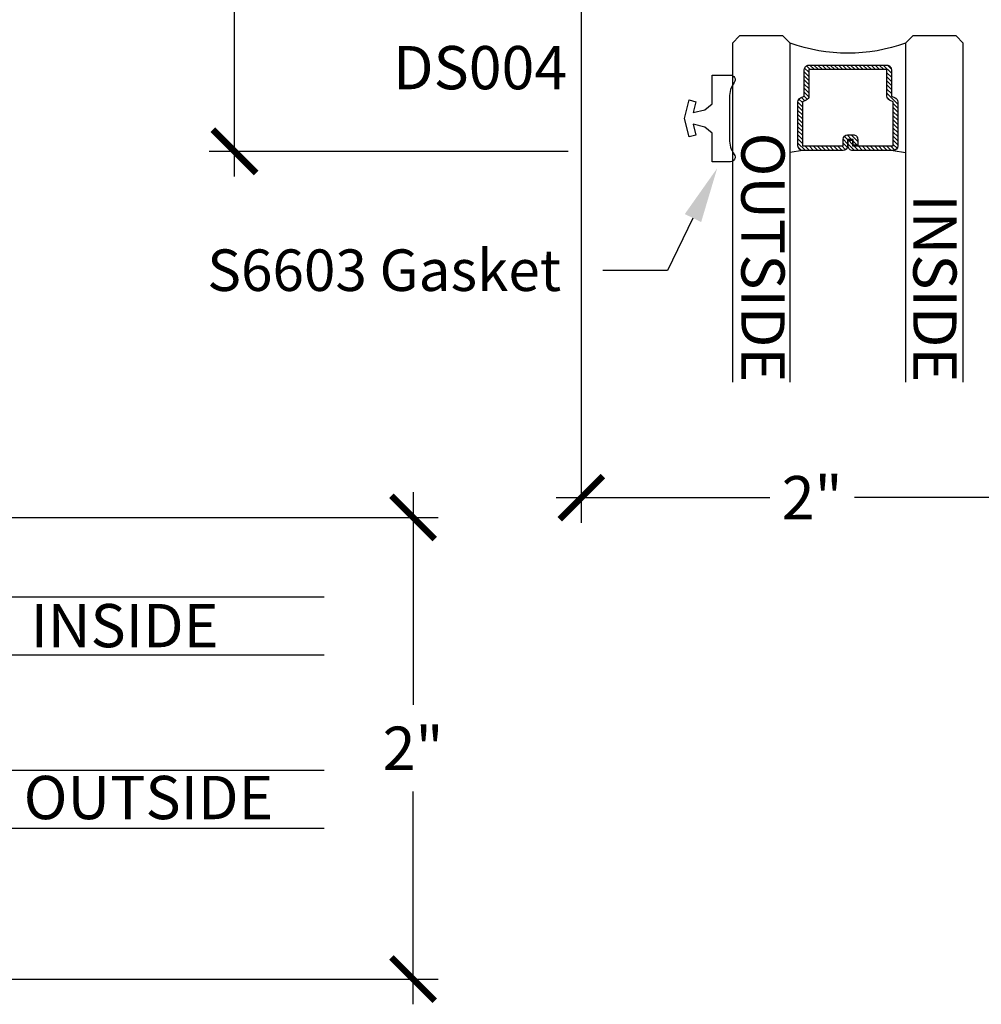
# Model space of a CAD drawing. Units: inches. Extents: x 0 to 38.4, y 0 to 43.3.
# Drawn here: x 7.8 to 12, y 23.6 to 27.9 of the extents above; entities that cross this region are included whole.
import ezdxf
from ezdxf import colors
from ezdxf.entities.mleader import LeaderData, LeaderLine
from ezdxf.enums import TextEntityAlignment as Align
from ezdxf.math import Vec2, Vec3

# ---------------------------------------------------------------- set-up
doc = ezdxf.new("R2010")
doc.units = ezdxf.units.IN
doc.header["$LTSCALE"] = 0.25
doc.header["$MEASUREMENT"] = 0
for name, color, linetype in [('Arcadia-Dim', 4, 'Continuous'), ('Arcadia-Profile', 6, 'Continuous'), ('Arcadia-Shade', 8, 'Continuous'), ('Arcadia-Text', 3, 'Continuous'), ('Page Data', 7, 'Continuous')]:
    doc.layers.add(name, color=color, linetype=linetype)
doc.styles.get("Standard").update_dxf_attribs({"font": 'ARIALN.TTF'})
doc.dimstyles.new('Arcadia-2', dxfattribs={"dimscale": 2, "dimtxt": 0.0938, "dimasz": 0.0938, "dimexe": 0.0546, "dimexo": 0.0469, "dimgap": 0.0469, "dimtad": 0, "dimtih": 1, "dimdec": 4, "dimzin": 3, "dimdsep": 46, "dimlunit": 4, "dimtxsty": 'Standard', "dimblk": 'ARCHTICK', "dimcen": 0.0469, "dimdle": 0.0546, "dimclrd": 256, "dimclre": 256, "dimclrt": 256, "dimadec": 0, "dimazin": 0, "dimtfac": 0.75, "dimtdec": 4, "dimtix": 1, "dimtmove": 2, "dimatfit": 3, "dimfxl": 1, "dimtolj": 1, "dimtzin": 3, "dimlwd": -3, "dimlwe": -3, "dimarcsym": 0})
pattern_1 = [(45, (-12.49009116438055, -10.79353366436354), (-0.008838834764831844, 0.008838834764831846), [])]

# ---------------------------------------------------------------- blocks, each defined once
blk = doc.blocks.new('*U112')
at = {"layer": 'Arcadia-Shade', "lineweight": -3}
h = blk.add_hatch(dxfattribs=at)
h.set_pattern_fill('ANSI31', color=256, scale=0.1, style=0)
h.set_pattern_definition(pattern_1)
edge = h.paths.add_edge_path()
edge.add_line((0.499011675582075, 0.4285564927512802), (0.5229934129158451, 0.4285564927512837))
edge.add_arc((0.5229934129158463, 0.4482414927513224), 0.0196850000000387, 269.9999999999964, 359.9999999999984)
edge.add_line((0.542678412915885, 0.4482414927513219), (0.542678412915885, 0.4732180318310384))
edge.add_line((0.542678412915885, 0.4732180318310384), (0.5229934129158451, 0.4732180318310384))
edge.add_line((0.5229934129158451, 0.4732180318310384), (0.5229934129158451, 0.4482414927513219))
edge.add_line((0.5229934129158451, 0.4482414927513219), (0.499011675582075, 0.4482414927513219))
edge.add_line((0.499011675582075, 0.4482414927513219), (0.499011675582075, 0.4763228331426532))
edge.add_arc((0.47932667558206, 0.476322833142687), 0.01968500000001505, 359.9999999999018, 449.9999999999018)
edge.add_line((0.4793266755820937, 0.496007833142702), (0.3036411249999347, 0.4960078331426985))
edge.add_arc((0.3036411249999347, 0.4763228331426603), 0.01968500000003814, 90, 180)
edge.add_line((0.2839561249998965, 0.4763228331426603), (0.2839561249998965, 0.2858323436881278))
edge.add_arc((0.3036411249999145, 0.2858323436881261), 0.01968500000001799, 179.999999999995, 245.4529343159603)
edge.add_line((0.2954631769583571, 0.2679264678137017), (0.3114070047096007, 0.2606446238063391))
edge.add_line((0.3114070047096007, 0.2606446238063391), (0.3114070047096007, 0.1457257251104203))
edge.add_arc((0.3310920047095802, 0.145725725110422), 0.01968499999997952, 180.0000000000052, 270.0000000000052)
edge.add_line((0.331092004709582, 0.1260407251104425), (0.668905995290265, 0.126040725110439))
edge.add_arc((0.6689059952902658, 0.1457257251104211), 0.01968499999998219, 269.9999999999974, 359.9999999999974)
edge.add_line((0.688590995290248, 0.1457257251104203), (0.688590995290248, 0.2606446238063391))
edge.add_line((0.688590995290248, 0.2606446238063391), (0.7045348230414366, 0.2679264678137088))
edge.add_arc((0.6963568749998893, 0.2858323436881248), 0.01968500000000608, 294.547065684023, 359.9999999999882)
edge.add_line((0.7160418749998954, 0.2858323436881207), (0.7160418749998936, 0.4763228331426603))
edge.add_arc((0.696356874999912, 0.47632283314266), 0.01968499999998163, 9.69435005780996e-13, 89.99999999999902)
edge.add_line((0.6963568749999123, 0.4960078331426416), (0.520672186999926, 0.4960078331426985))
edge.add_arc((0.5206721869999242, 0.4763228331426586), 0.01968500000003992, 89.99999999999483, 179.9999999999948)
edge.add_line((0.5009871869998843, 0.4763228331426603), (0.5009871869998843, 0.4521573060815705))
edge.add_line((0.5009871869998843, 0.4521573060815705), (0.520672186999926, 0.4521573060815705))
edge.add_line((0.520672186999926, 0.4521573060815705), (0.520672186999926, 0.4763228331426603))
edge.add_line((0.520672186999926, 0.4763228331426603), (0.6963568749999123, 0.4763228331426603))
edge.add_line((0.6963568749999123, 0.4763228331426603), (0.6963568749999123, 0.2858323436881207))
edge.add_line((0.6963568749999123, 0.2858323436881207), (0.6804130472487255, 0.2785504996807049))
edge.add_arc((0.6885909952902385, 0.260644623806309), 0.0196849999999735, 114.5470656839565, 179.9999999999124)
edge.add_line((0.668905995290265, 0.2606446238063391), (0.668905995290265, 0.1457257251104203))
edge.add_line((0.668905995290265, 0.1457257251104203), (0.331092004709582, 0.1457257251104203))
edge.add_line((0.331092004709582, 0.1457257251104203), (0.331092004709582, 0.2606446238063391))
edge.add_arc((0.311407004709616, 0.2606446238063067), 0.01968499999996604, 9.435834056275837e-11, 65.45293431605756)
edge.add_line((0.3195849527511214, 0.2785504996806978), (0.3036411249999347, 0.2858323436881207))
edge.add_line((0.3036411249999347, 0.2858323436881207), (0.3036411249999347, 0.4763228331426603))
edge.add_line((0.3036411249999347, 0.4763228331426603), (0.4793266755820937, 0.4763228331426603))
edge.add_line((0.4793266755820937, 0.4763228331426603), (0.4793266755820937, 0.4482414927513219))
edge.add_arc((0.4990116755821052, 0.4482414927512917), 0.0196850000000115, 179.9999999999121, 269.9999999999121)
at = {"layer": 'Arcadia-Profile'}
for p, q in [((0, 0.03125), (4.769120186765879e-15, 1.960932740656602)), ((0.250000000000003, 1.960932740656602), (0.25, 0.03125)), ((0.75, 0.03125), (0.750000000000003, 1.960932740656602)), ((1.000000000000003, 1.960932740656602), (1, 0.03125)), ((0.3036416249999334, 0.496007833142702), (0.2499999999999218, 0.5053829846366895)), ((0.6963568749999123, 0.496007833142702), (0.7499984999999256, 0.5053829846366895)), ((0.7080088700575029, 0.2699663348586228), (0.71222288382938, 0.2741803486304981)), ((0.03125, 0), (0, 0.03125)), ((0.03125, 0), (0, 0.03125)), ((0.03125, 0), (0, 0.03125)), ((0.03125, 0), (0, 0.03125)), ((0.03125, 0), (0, 0.03125)), ((0.21875, 0), (0.03125, 0)), ((0.21875, 0), (0.03125, 0)), ((0.25, 0.03125), (0.21875, 0)), ((0.25, 0.03125), (0.21875, 0)), ((0.78125, 0), (0.75, 0.03125)), ((0.96875, 0), (0.78125, 0)), ((1, 0.03125), (0.96875, 0))]:
    blk.add_line(p, q, dxfattribs=at)
blk.add_lwpolyline([(0.499011675582075, 0.4285564927512802), (0.5229934129158451, 0.4285564927512837, 0.4142135623731049), (0.542678412915885, 0.4482414927513219), (0.542678412915885, 0.4732180318310384), (0.5229934129158451, 0.4732180318310384), (0.5229934129158451, 0.4482414927513219), (0.499011675582075, 0.4482414927513219), (0.499011675582075, 0.4763228331426532, 0.414213562373095), (0.4793266755820937, 0.496007833142702), (0.3036411249999347, 0.4960078331426985, 0.414213562373095), (0.2839561249998965, 0.4763228331426603), (0.2839561249998965, 0.2858323436881278, 0.2936188569408289), (0.2954631769583571, 0.2679264678137017), (0.3114070047096007, 0.2606446238063391), (0.3114070047096007, 0.1457257251104203, 0.414213562373095), (0.331092004709582, 0.1260407251104425), (0.668905995290265, 0.126040725110439, 0.414213562373095), (0.688590995290248, 0.1457257251104203), (0.688590995290248, 0.2606446238063391), (0.7045348230414366, 0.2679264678137088, 0.2936188569408282), (0.7160418749998954, 0.2858323436881207), (0.7160418749998936, 0.4763228331426603, 0.4142135623730852), (0.6963568749999123, 0.4960078331426416), (0.520672186999926, 0.4960078331426985, 0.414213562373095), (0.5009871869998843, 0.4763228331426603), (0.5009871869998843, 0.4521573060815705), (0.520672186999926, 0.4521573060815705), (0.520672186999926, 0.4763228331426603), (0.6963568749999123, 0.4763228331426603), (0.6963568749999123, 0.2858323436881207), (0.6804130472487255, 0.2785504996807049, 0.2936188569407848), (0.668905995290265, 0.2606446238063391), (0.668905995290265, 0.1457257251104203), (0.331092004709582, 0.1457257251104203), (0.331092004709582, 0.2606446238063391, 0.293618856940819), (0.3195849527511214, 0.2785504996806978), (0.3036411249999347, 0.2858323436881207), (0.3036411249999347, 0.4763228331426603), (0.4793266755820937, 0.4763228331426603), (0.4793266755820937, 0.4482414927513219, 0.4142135623730945)], format="xyb", close=True, dxfattribs=at)
blk.add_arc((0.4999992499998971, -0.6625220109668888), 0.7374409998105559, 70.18348207574029, 109.8165179242614, dxfattribs=at)
blk = doc.blocks.new('_ArchTick')
at = {"color": 0, "linetype": 'ByBlock', "lineweight": -3, "const_width": 0.15}
blk.add_lwpolyline([(-0.5, -0.5), (0.5, 0.5)], dxfattribs=at)
blk = doc.blocks.new('*D132')
at = {"layer": 'Arcadia-Dim', "lineweight": -3, "transparency": 16777216}
for p, q in [((9.512603828879513, 25.84531814355961), (9.512603828879513, 24.92410205018621)), ((7.010865772272966, 25.73611814355961), (9.621803828879512, 25.73611814355961)), ((9.512603828879513, 23.62691815326573), (9.512603828879513, 24.54813424663914)), ((7.010865772272966, 23.73611815326573), (9.621803828879512, 23.73611815326573))]:
    blk.add_line(p, q, dxfattribs=at)
at = {"layer": 'Defpoints', "color": 0, "lineweight": -3, "transparency": 16777216}
for p in [(6.917065772272966, 25.73611814355961), (6.917065772272966, 23.73611815326573), (9.512603828879513, 23.73611815326573)]:
    blk.add_point(p, dxfattribs=at)
at = {"layer": 'Arcadia-Dim', "lineweight": -3, "transparency": 16777216, "xscale": 0.1876, "yscale": 0.1876, "zscale": 0.1876}
for p, rotation in [((9.512603828879513, 25.73611814355961), 90), ((9.512603828879513, 23.73611815326573), 270)]:
    blk.add_blockref('_ArchTick', p, dxfattribs=dict(at, rotation=rotation))
at = {"layer": 'Arcadia-Dim', "transparency": 16777216, "insert": (9.512603828879518, 24.73611814841266), "char_height": 0.1876, "attachment_point": 5}
blk.add_mtext('\\A1;2"', dxfattribs=at)
blk = doc.blocks.new('*D152')
at = {"layer": 'Arcadia-Dim', "lineweight": -3, "transparency": 16777216}
for p, q in [((8.738882546306153, 34.68086905960986), (8.738882546306153, 31.2049069817414)), ((10.1841622205068, 34.57166905960986), (8.629682546306153, 34.57166905960986)), ((8.738882546306154, 27.21246905121264), (8.738882546306153, 30.6884311290811)), ((10.18416222476804, 27.32166905121264), (8.629682546306155, 27.32166905121264))]:
    blk.add_line(p, q, dxfattribs=at)
at = {"layer": 'Defpoints', "color": 0, "lineweight": -3, "transparency": 16777216}
for p in [(10.2779622205068, 34.57166905960986), (8.738882546306154, 27.32166905121264), (10.27796222476804, 27.32166905121264)]:
    blk.add_point(p, dxfattribs=at)
at = {"layer": 'Arcadia-Dim', "lineweight": -3, "transparency": 16777216, "xscale": 0.1876, "yscale": 0.1876, "zscale": 0.1876}
for p, rotation in [((8.738882546306153, 34.57166905960986), 90), ((8.738882546306154, 27.32166905121264), 270)]:
    blk.add_blockref('_ArchTick', p, dxfattribs=dict(at, rotation=rotation))
at = {"layer": 'Arcadia-Dim', "transparency": 16777216, "insert": (8.73888254630616, 30.94666905541124), "char_height": 0.1876, "attachment_point": 5}
blk.add_mtext('\\A1;7{\\H0.75x;\\S1/4;}"', dxfattribs=at)
blk = doc.blocks.new('*U113')
at = {"layer": 'Arcadia-Shade', "lineweight": -3}
h = blk.add_hatch(dxfattribs=at)
h.set_pattern_fill('ANSI31', color=256, scale=0.1, style=0)
h.set_pattern_definition(pattern_1)
edge = h.paths.add_edge_path()
edge.add_line((0.499011675582075, 0.4285564927512802), (0.5229934129158451, 0.4285564927512837))
edge.add_arc((0.5229934129158463, 0.4482414927513224), 0.0196850000000387, 269.9999999999964, 359.9999999999984)
edge.add_line((0.542678412915885, 0.4482414927513219), (0.542678412915885, 0.4732180318310384))
edge.add_line((0.542678412915885, 0.4732180318310384), (0.5229934129158451, 0.4732180318310384))
edge.add_line((0.5229934129158451, 0.4732180318310384), (0.5229934129158451, 0.4482414927513219))
edge.add_line((0.5229934129158451, 0.4482414927513219), (0.499011675582075, 0.4482414927513219))
edge.add_line((0.499011675582075, 0.4482414927513219), (0.499011675582075, 0.4763228331426532))
edge.add_arc((0.47932667558206, 0.476322833142687), 0.01968500000001505, 359.9999999999018, 449.9999999999018)
edge.add_line((0.4793266755820937, 0.496007833142702), (0.3036411249999347, 0.4960078331426985))
edge.add_arc((0.3036411249999347, 0.4763228331426603), 0.01968500000003814, 90, 180)
edge.add_line((0.2839561249998965, 0.4763228331426603), (0.2839561249998965, 0.2858323436881278))
edge.add_arc((0.3036411249999145, 0.2858323436881261), 0.01968500000001799, 179.999999999995, 245.4529343159603)
edge.add_line((0.2954631769583571, 0.2679264678137017), (0.3114070047096007, 0.2606446238063391))
edge.add_line((0.3114070047096007, 0.2606446238063391), (0.3114070047096007, 0.1457257251104203))
edge.add_arc((0.3310920047095802, 0.145725725110422), 0.01968499999997952, 180.0000000000052, 270.0000000000052)
edge.add_line((0.331092004709582, 0.1260407251104425), (0.668905995290265, 0.126040725110439))
edge.add_arc((0.6689059952902658, 0.1457257251104211), 0.01968499999998219, 269.9999999999974, 359.9999999999974)
edge.add_line((0.688590995290248, 0.1457257251104203), (0.688590995290248, 0.2606446238063391))
edge.add_line((0.688590995290248, 0.2606446238063391), (0.7045348230414366, 0.2679264678137088))
edge.add_arc((0.6963568749998893, 0.2858323436881248), 0.01968500000000608, 294.547065684023, 359.9999999999882)
edge.add_line((0.7160418749998954, 0.2858323436881207), (0.7160418749998936, 0.4763228331426603))
edge.add_arc((0.696356874999912, 0.47632283314266), 0.01968499999998163, 9.69435005780996e-13, 89.99999999999902)
edge.add_line((0.6963568749999123, 0.4960078331426416), (0.520672186999926, 0.4960078331426985))
edge.add_arc((0.5206721869999242, 0.4763228331426586), 0.01968500000003992, 89.99999999999483, 179.9999999999948)
edge.add_line((0.5009871869998843, 0.4763228331426603), (0.5009871869998843, 0.4521573060815705))
edge.add_line((0.5009871869998843, 0.4521573060815705), (0.520672186999926, 0.4521573060815705))
edge.add_line((0.520672186999926, 0.4521573060815705), (0.520672186999926, 0.4763228331426603))
edge.add_line((0.520672186999926, 0.4763228331426603), (0.6963568749999123, 0.4763228331426603))
edge.add_line((0.6963568749999123, 0.4763228331426603), (0.6963568749999123, 0.2858323436881207))
edge.add_line((0.6963568749999123, 0.2858323436881207), (0.6804130472487255, 0.2785504996807049))
edge.add_arc((0.6885909952902385, 0.260644623806309), 0.0196849999999735, 114.5470656839565, 179.9999999999124)
edge.add_line((0.668905995290265, 0.2606446238063391), (0.668905995290265, 0.1457257251104203))
edge.add_line((0.668905995290265, 0.1457257251104203), (0.331092004709582, 0.1457257251104203))
edge.add_line((0.331092004709582, 0.1457257251104203), (0.331092004709582, 0.2606446238063391))
edge.add_arc((0.311407004709616, 0.2606446238063067), 0.01968499999996604, 9.435834056275837e-11, 65.45293431605756)
edge.add_line((0.3195849527511214, 0.2785504996806978), (0.3036411249999347, 0.2858323436881207))
edge.add_line((0.3036411249999347, 0.2858323436881207), (0.3036411249999347, 0.4763228331426603))
edge.add_line((0.3036411249999347, 0.4763228331426603), (0.4793266755820937, 0.4763228331426603))
edge.add_line((0.4793266755820937, 0.4763228331426603), (0.4793266755820937, 0.4482414927513219))
edge.add_arc((0.4990116755821052, 0.4482414927512917), 0.0196850000000115, 179.9999999999121, 269.9999999999121)
at = {"layer": 'Arcadia-Profile'}
for p, q in [((0, 0.03125), (3.629946564109279e-15, 1.499999991603278)), ((0.2500000000000018, 1.499999991603278), (0.25, 0.03125)), ((0.75, 0.03125), (0.7500000000000019, 1.499999991603278)), ((1.000000000000002, 1.499999991603278), (1, 0.03125)), ((0.3036416249999334, 0.496007833142702), (0.2499999999999218, 0.5053829846366895)), ((0.6963568749999123, 0.496007833142702), (0.7499984999999256, 0.5053829846366895)), ((0.7080088700575029, 0.2699663348586228), (0.71222288382938, 0.2741803486304981)), ((0.03125, 0), (0, 0.03125)), ((0.03125, 0), (0, 0.03125)), ((0.03125, 0), (0, 0.03125)), ((0.03125, 0), (0, 0.03125)), ((0.03125, 0), (0, 0.03125)), ((0.21875, 0), (0.03125, 0)), ((0.21875, 0), (0.03125, 0)), ((0.25, 0.03125), (0.21875, 0)), ((0.25, 0.03125), (0.21875, 0)), ((0.78125, 0), (0.75, 0.03125)), ((0.96875, 0), (0.78125, 0)), ((1, 0.03125), (0.96875, 0))]:
    blk.add_line(p, q, dxfattribs=at)
blk.add_lwpolyline([(0.499011675582075, 0.4285564927512802), (0.5229934129158451, 0.4285564927512837, 0.4142135623731049), (0.542678412915885, 0.4482414927513219), (0.542678412915885, 0.4732180318310384), (0.5229934129158451, 0.4732180318310384), (0.5229934129158451, 0.4482414927513219), (0.499011675582075, 0.4482414927513219), (0.499011675582075, 0.4763228331426532, 0.414213562373095), (0.4793266755820937, 0.496007833142702), (0.3036411249999347, 0.4960078331426985, 0.414213562373095), (0.2839561249998965, 0.4763228331426603), (0.2839561249998965, 0.2858323436881278, 0.2936188569408289), (0.2954631769583571, 0.2679264678137017), (0.3114070047096007, 0.2606446238063391), (0.3114070047096007, 0.1457257251104203, 0.414213562373095), (0.331092004709582, 0.1260407251104425), (0.668905995290265, 0.126040725110439, 0.414213562373095), (0.688590995290248, 0.1457257251104203), (0.688590995290248, 0.2606446238063391), (0.7045348230414366, 0.2679264678137088, 0.2936188569408282), (0.7160418749998954, 0.2858323436881207), (0.7160418749998936, 0.4763228331426603, 0.4142135623730852), (0.6963568749999123, 0.4960078331426416), (0.520672186999926, 0.4960078331426985, 0.414213562373095), (0.5009871869998843, 0.4763228331426603), (0.5009871869998843, 0.4521573060815705), (0.520672186999926, 0.4521573060815705), (0.520672186999926, 0.4763228331426603), (0.6963568749999123, 0.4763228331426603), (0.6963568749999123, 0.2858323436881207), (0.6804130472487255, 0.2785504996807049, 0.2936188569407848), (0.668905995290265, 0.2606446238063391), (0.668905995290265, 0.1457257251104203), (0.331092004709582, 0.1457257251104203), (0.331092004709582, 0.2606446238063391, 0.293618856940819), (0.3195849527511214, 0.2785504996806978), (0.3036411249999347, 0.2858323436881207), (0.3036411249999347, 0.4763228331426603), (0.4793266755820937, 0.4763228331426603), (0.4793266755820937, 0.4482414927513219, 0.4142135623730945)], format="xyb", close=True, dxfattribs=at)
blk.add_arc((0.4999992499998971, -0.6625220109668888), 0.7374409998105559, 70.18348207574029, 109.8165179242614, dxfattribs=at)
blk = doc.blocks.new('*D135')
at = {"layer": 'Arcadia-Dim', "lineweight": -3, "transparency": 16777216}
for p, q in [((10.24139132698561, 27.9778690596091), (10.24139132698561, 25.71246905960943)), ((12.24139131728637, 27.25886905121297), (12.24139131728637, 25.71246905960943)), ((10.13219132698561, 25.82166905960943), (11.05775830712917, 25.82166905960943)), ((12.35059131728637, 25.82166905960943), (11.42502433714281, 25.82166905960943))]:
    blk.add_line(p, q, dxfattribs=at)
at = {"layer": 'Defpoints', "color": 0, "lineweight": -3, "transparency": 16777216}
for p in [(10.24139132698561, 28.0716690596091), (12.24139131728637, 27.35266905121297), (12.24139131728637, 25.82166905960943)]:
    blk.add_point(p, dxfattribs=at)
at = {"layer": 'Arcadia-Dim', "lineweight": -3, "transparency": 16777216, "xscale": 0.1876, "yscale": 0.1876, "zscale": 0.1876, "rotation": 180}
blk.add_blockref('_ArchTick', (10.24139132698561, 25.82166905960943), dxfattribs=at)
at = {"layer": 'Arcadia-Dim', "lineweight": -3, "transparency": 16777216, "xscale": 0.1876, "yscale": 0.1876, "zscale": 0.1876}
blk.add_blockref('_ArchTick', (12.24139131728637, 25.82166905960943), dxfattribs=at)
at = {"layer": 'Arcadia-Dim', "transparency": 16777216, "insert": (11.24139132213599, 25.82166905960943), "char_height": 0.1876, "attachment_point": 5}
blk.add_mtext('\\A1;2"', dxfattribs=at)

msp = doc.modelspace()

# ---------------------------------------------------------------- linework, layer by layer
at = {"layer": 'Page Data'}
msp.add_lwpolyline([(10.70904643402876, 27.54439364064824), (10.73802420881815, 27.53662906929462), (10.72536751385972, 27.48939364064795), (10.77645572417144, 27.50181736540621), (10.80761049863553, 27.52795932516896), (10.80761049863553, 27.65189364064649), (10.88761049863727, 27.65189364064649, -0.6118697607674813), (10.90382261984608, 27.62018180365344, 0.1576903951063806), (10.88261049863625, 27.55459551647805), (10.88261049863625, 27.37419176481494, 0.1576903951063809), (10.90382261984608, 27.30860547763955, -0.6118697607674236), (10.88761049863727, 27.27689364064649), (10.88761049863727, 27.27689364064649), (10.80761049863553, 27.27689364064649), (10.80761049863553, 27.40082795612402), (10.77645572417144, 27.42696991588677), (10.72536751385972, 27.43939364064504), (10.73802420881815, 27.39215821199836), (10.70904643402876, 27.38439364064475), (10.68761049863654, 27.46439364064649)], format="xyb", close=True, dxfattribs=at)

# ---------------------------------------------------------------- block references
at = {"layer": 'Arcadia-Profile', "xscale": -1}
for name, p, rotation in [('*U113', (10.89596222476796, 27.82166905121271), 180), ('*U112', (7.167065772273332, 24.39025006791432), 270)]:
    msp.add_blockref(name, p, dxfattribs=dict(at, rotation=rotation))

# ---------------------------------------------------------------- texts
at = {"layer": 'Arcadia-Text', "lineweight": -3}
for s, p in [('DS004', (9.42537524699786, 27.59057054441982)), ('INSIDE', (7.855475686634975, 25.17354125935781)), ('OUTSIDE', (7.825819613114248, 24.42889588793368))]:
    msp.add_text(s, height=0.1875, dxfattribs=at).set_placement(p)
for s, p in [('OUTSIDE', (10.93460804478732, 26.32166905960943)), ('INSIDE', (11.67925341621145, 26.32166905960943))]:
    msp.add_text(s, height=0.1875, rotation=270, dxfattribs=at).set_placement(p, align=Align.RIGHT)

# ---------------------------------------------------------------- dimensions: what is measured, and where the dimension line sits
at = {"layer": 'Arcadia-Dim'}
for base, p1, p2, picture, middle in [((8.738882546306154, 27.32166905121264), (10.27796222050679, 34.57166905960985), (10.27796222476803, 27.32166905121263), '*D152', (8.73888254630616, 30.94666905541124)), ((9.512603828879513, 23.73611815326573), (6.917065772272963, 25.73611814355959), (6.917065772272963, 23.73611815326572), '*D132', (9.512603828879518, 24.73611814841266))]:
    dim = msp.add_linear_dim(base=base, p1=p1, p2=p2, angle=90, dimstyle='Arcadia-2', dxfattribs=at)
    dim.commit()
    dim.dimension.update_dxf_attribs({"geometry": picture, "text_midpoint": middle})
dim = msp.add_linear_dim(base=(12.24139131728637, 25.82166905960943), p1=(10.24139132698561, 28.0716690596091), p2=(12.24139131728637, 27.35266905121297), dimstyle='Arcadia-2', dxfattribs=at)
dim.commit()
dim.dimension.update_dxf_attribs({"geometry": '*D135', "text_midpoint": (11.24139132213599, 25.82166905960943)})

# ---------------------------------------------------------------- leaders
at = {"layer": 'Arcadia-Text', "lineweight": -3}
ml = msp.add_multileader_mtext('Standard', dxfattribs=at)
ml.set_content('S6603 Gasket', color=256)
ml.set_leader_properties()
ml.build(insert=Vec2(0, 0))
ml.multileader.update_dxf_attribs({"dogleg_length": 0.36, "arrow_head_size": 0.24})
ctx = ml.context
ctx.base_point, ctx.char_height, ctx.arrow_head_size, ctx.landing_gap_size, ctx.plane_origin, ctx.plane_x_axis, ctx.plane_y_axis = Vec3(8.67741072307335, 26.80542714248041), 0.18, 0.24, 0.18, Vec3(6.932064531368169, 27.47062577295577), Vec3(1, -2.449293598294706e-16), Vec3(2.449293598294706e-16, 1)
ctx.text_align_type = 2
notes = []
notes.append((ctx, [(1, (1, 1, 0), (10.61434236845619, 26.80542714248041), (-1, 2.449293598294706e-16), 0.2804650696666056, [(0, [(10.83006394034581, 27.24873772156933)], 0, [])])]))
ctx.mtext.insert, ctx.mtext.text_direction, ctx.mtext.alignment, ctx.mtext.flow_direction = Vec3(10.1538772987896, 26.89696193102066), Vec3(1, -2.449293598294706e-16), 3, 5
for ctx, leaders in notes:
    for number, flags, end, landing, length, lines in leaders:
        leader = LeaderData()
        leader.index, (leader.has_last_leader_line, leader.has_dogleg_vector, leader.attachment_direction) = number, flags
        leader.last_leader_point, leader.dogleg_vector, leader.dogleg_length = Vec3(end), Vec3(landing), length
        for number, points, colour, breaks in lines:
            line = LeaderLine()
            line.index, line.vertices, line.color, line.breaks = number, Vec3.list(points), colors.encode_raw_color(colour), breaks
            leader.lines.append(line)
        ctx.leaders.append(leader)

doc.saveas('drawing.dxf')
